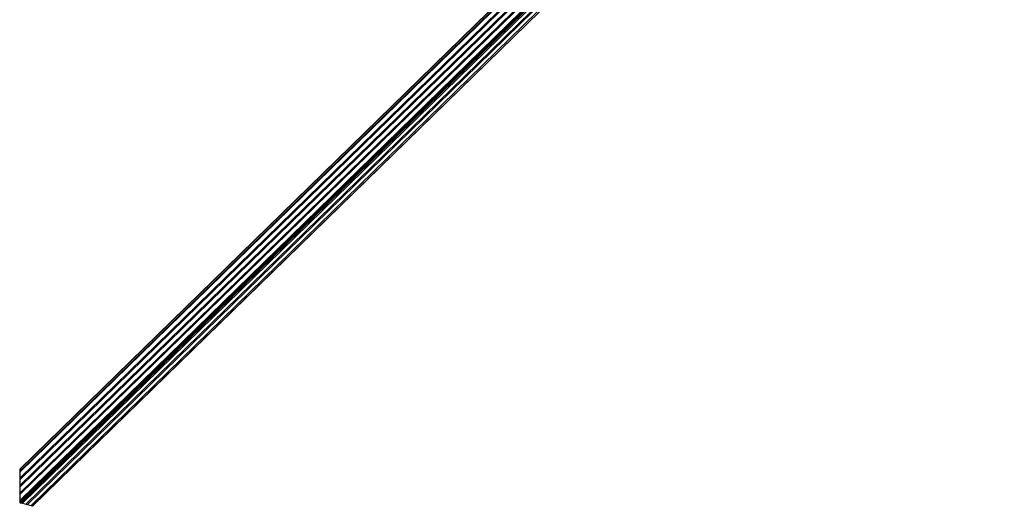
# Model space of a CAD drawing. Units: millimetres. Extents: x 500 to 29200, y 500 to 20500.
# Drawn here: x 20987 to 23824, y 5452 to 6855 of the extents above; entities that cross this region are included whole.
import ezdxf

# ---------------------------------------------------------------- set-up
doc = ezdxf.new("R2010")
doc.units = ezdxf.units.MM
doc.header["$LTSCALE"] = 100

msp = doc.modelspace()

# ---------------------------------------------------------------- linework, layer by layer
at = {"color": 7, "linetype": 'Continuous', "lineweight": 15}
for p, q in [((23787.2, 8292.8), (20987, 5559.8)), ((20988.5, 5560.1), (23788.7, 8293.1)), ((20993, 5558.9), (23793.1, 8291.9)), ((20993, 5557.6), (23793.1, 8290.6)), ((20987.7, 5534.4), (23787.9, 8267.4)), ((20987.9, 5551.5), (23788.1, 8284.5)), ((20987.9, 5534.3), (23788.1, 8267.4)), ((20987.9, 5530.1), (23788.1, 8263.1)), ((20987.7, 5513), (23787.9, 8246)), ((20987.9, 5512.9), (23788.1, 8246)), ((20987.9, 5508.6), (23788.1, 8241.7)), ((20987.7, 5491.5), (23787.9, 8224.6)), ((20987.7, 5470.1), (23787.9, 8203.2)), ((20987.9, 5491.5), (23788.1, 8224.5)), ((20987.9, 5487.2), (23788.1, 8220.3)), ((20987.9, 5470.1), (23788.1, 8203.1)), ((20987.7, 5464.3), (23787.9, 8197.3)), ((20987.9, 5465.8), (23788.1, 8198.8)), ((20988.8, 5463), (23789, 8196)), ((20990.4, 5462.7), (23790.6, 8195.8)), ((20994.8, 5461.5), (23795, 8194.6)), ((20994.8, 5461.3), (23795, 8194.4)), ((21004.7, 5458.8), (23804.9, 8191.9)), ((21009.1, 5457.6), (23809.3, 8190.7)), ((21009.1, 5457.4), (23809.3, 8190.5)), ((21019.2, 5454.9), (23819.4, 8187.9)), ((21023.7, 5453.7), (23823.8, 8186.7)), ((21023.7, 5452.4), (23823.8, 8185.4)), ((20986.6, 5558.7), (20986.6, 5463.9)), ((20987.7, 5555.8), (20990.4, 5558.4)), ((20987.7, 5555.8), (20987.7, 5558.1)), ((20987.9, 5555.8), (20987.7, 5555.8)), ((20987.7, 5551.5), (20987.9, 5551.5)), ((20987.7, 5534.4), (20987.7, 5551.5)), ((20987.9, 5534.3), (20987.7, 5534.4)), ((20987.9, 5555.8), (20990.5, 5558.3)), ((20987.9, 5551.5), (20987.9, 5555.8)), ((20987.9, 5530.1), (20987.9, 5534.3)), ((20993, 5558.9), (20988.5, 5560.1)), ((20988.9, 5558.9), (20993, 5557.6)), ((20993, 5557.6), (20993, 5558.9)), ((20987.7, 5530.1), (20987.9, 5530.1)), ((20987.7, 5513), (20987.7, 5530.1)), ((20987.9, 5512.9), (20987.7, 5513)), ((20987.7, 5508.7), (20987.9, 5508.6)), ((20987.7, 5491.5), (20987.7, 5508.7)), ((20987.9, 5508.6), (20987.9, 5512.9)), ((20987.9, 5491.5), (20987.7, 5491.5)), ((20987.7, 5487.2), (20987.9, 5487.2)), ((20987.7, 5470.1), (20987.7, 5487.2)), ((20987.9, 5487.2), (20987.9, 5491.5)), ((20987.9, 5470.1), (20987.7, 5470.1)), ((20987.7, 5465.8), (20987.9, 5465.8)), ((20987.7, 5464.3), (20987.7, 5465.8)), ((20987.9, 5465.8), (20987.9, 5470.1)), ((20988.1, 5462), (20988.9, 5461.8)), ((20990.4, 5462.5), (20988.8, 5463)), ((20990.4, 5462.7), (20990.4, 5462.5)), ((20994.8, 5461.5), (20990.4, 5462.7)), ((20990.9, 5461.3), (21023.7, 5452.4)), ((20994.8, 5461.3), (20994.8, 5461.5)), ((21004.7, 5458.6), (20994.8, 5461.3)), ((21004.7, 5458.8), (21004.7, 5458.6)), ((21009.1, 5457.6), (21004.7, 5458.8)), ((21009.1, 5457.4), (21009.1, 5457.6)), ((21019.2, 5454.7), (21009.1, 5457.4)), ((21019.2, 5454.9), (21019.2, 5454.7)), ((21023.7, 5453.7), (21019.2, 5454.9)), ((21023.7, 5452.4), (21023.7, 5453.7))]:
    msp.add_line(p, q, dxfattribs=at)
at = {"color": 8, "linetype": 'Continuous', "lineweight": 15}
msp.add_line((20987.7, 5558.1), (20988.5, 5558.9), dxfattribs=at)
at = {"color": 7, "linetype": 'Continuous', "lineweight": 15}
for centre, radius, start, end in [((20988, 5558.7), 1.43, 68.8623, 180.9223), ((20988.5, 5558.1), 0.787, 66.0419, 180.5541), ((20988.7, 5464), 2.06, 183.3916, 254.3338), ((20989.2, 5464.4), 1.46, 183.3916, 254.3338), ((20989, 5462.1), 0.248, 253.7522, 284.4395), ((20989.4, 5459.9), 2, 47.8391, 101.7518), ((20991, 5461.6), 0.355, 230.1389, 254.2131)]:
    msp.add_arc(centre, radius, start, end, dxfattribs=at)

doc.saveas('drawing.dxf')
